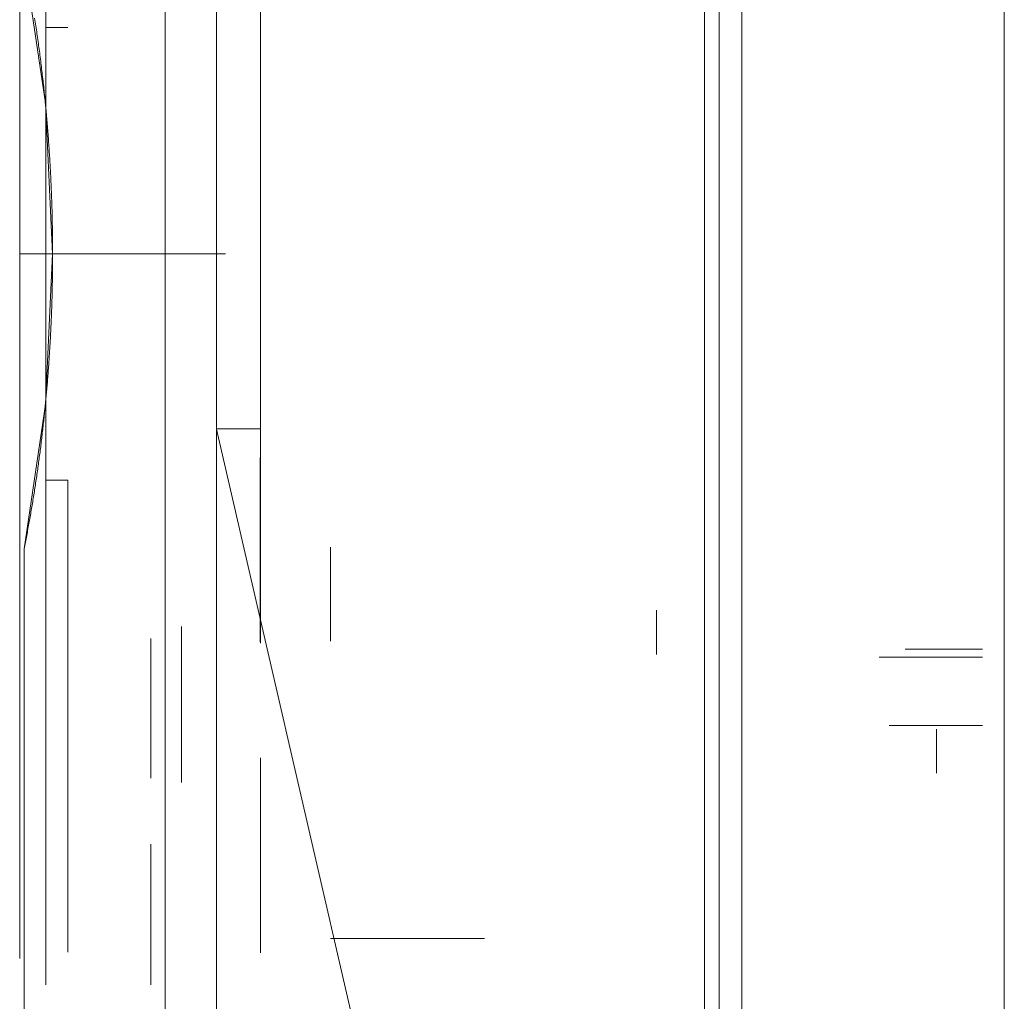
# Model space of a CAD drawing. Units: inches. Extents: x 76 to 377, y 26 to 247.
# Drawn here: x 76 to 77, y 134 to 134 of the extents above; entities that cross this region are included whole.
import ezdxf

# ---------------------------------------------------------------- set-up
doc = ezdxf.new("R2010")
doc.units = ezdxf.units.IN
doc.header["$MEASUREMENT"] = 0
doc.layers.add('1', color=7, linetype='CONTINUOUS')

msp = doc.modelspace()

# ---------------------------------------------------------------- linework, layer by layer
at = {"layer": '1', "color": 18, "linetype": 'Continuous', "lineweight": 18}
for p, q in [((76.82294, 98.05772), (76.82294, 174.52257)), ((76.69466, 133.01997), (76.69466, 136.22119)), ((76.69466, 136.22119), (76.69466, 133.01997)), ((76.68813, 136.21567), (76.68813, 133.01997)), ((76.68813, 133.01997), (76.68813, 136.21567)), ((76.46861, 133.97125), (76.46861, 135.97911)), ((76.46861, 133.97124), (76.46861, 135.97911)), ((76.46861, 135.97911), (76.46861, 133.97124)), ((76.4883, 135.97911), (76.4883, 133.97125)), ((76.4883, 133.97125), (76.4883, 135.97911)), ((76.44552, 133.25478), (76.44552, 135.58578)), ((76.44552, 135.58578), (76.44552, 133.25478)), ((76.70483, 133.97125), (76.70483, 134.20088)), ((76.70483, 134.20088), (76.70483, 133.97125)), ((76.382, 134.18257), (76.39163, 134.11771)), ((76.38003, 134.14198), (76.38003, 134.17126)), ((76.39184, 134.17126), (76.39184, 134.142)), ((76.39184, 134.14542), (76.39184, 134.16074)), ((76.39184, 134.16074), (76.39184, 134.14542)), ((76.38003, 134.15675), (76.38003, 134.14198)), ((76.38689, 134.15511), (76.38676, 134.15596)), ((76.38702, 134.15424), (76.38689, 134.15511)), ((76.38716, 134.15337), (76.38702, 134.15424)), ((76.38729, 134.1525), (76.38716, 134.15337)), ((76.39184, 134.14198), (76.39184, 134.15675)), ((76.38003, 134.13013), (76.38003, 134.14943)), ((76.38742, 134.15161), (76.38729, 134.1525)), ((76.38755, 134.15074), (76.38742, 134.15161)), ((76.38769, 134.14987), (76.38755, 134.15074)), ((76.38781, 134.149), (76.38769, 134.14987)), ((76.38794, 134.14813), (76.38781, 134.149)), ((76.39184, 134.127), (76.39184, 134.15176)), ((76.39184, 134.15176), (76.39184, 134.12701)), ((76.39184, 134.15176), (76.39185, 134.15176)), ((76.39204, 134.15176), (76.39184, 134.15176)), ((76.39185, 134.15176), (76.39185, 134.15176)), ((76.39185, 134.15176), (76.39186, 134.15176)), ((76.39186, 134.15176), (76.39188, 134.15176)), ((76.39188, 134.15176), (76.39189, 134.15176)), ((76.39189, 134.15176), (76.39191, 134.15178)), ((76.39191, 134.15178), (76.39192, 134.15178)), ((76.39192, 134.15178), (76.39194, 134.15178)), ((76.39194, 134.15178), (76.39196, 134.15178)), ((76.39196, 134.15178), (76.39199, 134.15178)), ((76.39199, 134.15178), (76.39201, 134.15178)), ((76.39201, 134.15178), (76.39204, 134.15178)), ((76.39204, 134.15178), (76.39207, 134.15178)), ((76.39262, 134.15176), (76.39204, 134.15176)), ((76.39207, 134.15178), (76.3921, 134.15178)), ((76.3921, 134.15178), (76.39213, 134.15178)), ((76.39213, 134.15178), (76.39217, 134.15178)), ((76.39217, 134.15178), (76.3922, 134.15178)), ((76.3922, 134.15178), (76.39223, 134.15178)), ((76.39223, 134.15178), (76.39227, 134.15178)), ((76.39227, 134.15178), (76.3923, 134.15178)), ((76.3923, 134.15178), (76.39235, 134.15178)), ((76.39235, 134.15178), (76.39239, 134.15178)), ((76.39239, 134.15178), (76.39243, 134.15178)), ((76.39243, 134.15178), (76.39248, 134.15178)), ((76.39248, 134.15178), (76.39252, 134.15178)), ((76.39252, 134.15178), (76.39257, 134.15178)), ((76.39257, 134.15178), (76.39262, 134.15178)), ((76.39262, 134.15178), (76.39265, 134.15178)), ((76.39355, 134.15176), (76.39262, 134.15176)), ((76.39265, 134.15178), (76.39271, 134.15178)), ((76.39271, 134.15178), (76.39275, 134.15178)), ((76.39275, 134.15178), (76.39281, 134.15178)), ((76.39281, 134.15178), (76.39286, 134.15178)), ((76.39286, 134.15178), (76.39291, 134.15178)), ((76.39291, 134.15178), (76.39297, 134.15178)), ((76.39297, 134.15178), (76.39302, 134.15178)), ((76.39302, 134.15178), (76.39307, 134.15178)), ((76.39307, 134.15178), (76.39314, 134.15178)), ((76.39314, 134.15178), (76.39319, 134.15178)), ((76.39319, 134.15178), (76.39324, 134.15178)), ((76.39324, 134.15178), (76.3933, 134.15178)), ((76.3933, 134.15178), (76.39336, 134.15178)), ((76.39336, 134.15178), (76.39342, 134.15178)), ((76.39342, 134.15178), (76.39348, 134.15178)), ((76.39348, 134.15178), (76.39354, 134.15178)), ((76.39354, 134.15178), (76.39359, 134.15178)), ((76.39478, 134.15176), (76.39355, 134.15176)), ((76.39359, 134.15178), (76.39365, 134.15178)), ((76.39365, 134.15178), (76.39372, 134.15178)), ((76.39372, 134.15178), (76.39378, 134.15178)), ((76.39378, 134.15178), (76.39384, 134.15178)), ((76.39384, 134.15178), (76.3939, 134.15178)), ((76.3939, 134.15178), (76.39396, 134.15178)), ((76.39396, 134.15178), (76.39403, 134.15178)), ((76.39403, 134.15178), (76.39409, 134.15178)), ((76.39409, 134.15178), (76.39415, 134.15176)), ((76.39415, 134.15176), (76.39421, 134.15176)), ((76.39421, 134.15176), (76.39427, 134.15176)), ((76.39427, 134.15176), (76.39434, 134.15176)), ((76.39434, 134.15176), (76.3944, 134.15176)), ((76.3944, 134.15176), (76.39446, 134.15176)), ((76.39446, 134.15176), (76.39452, 134.15176)), ((76.39452, 134.15176), (76.39459, 134.15176)), ((76.39459, 134.15176), (76.39465, 134.15176)), ((76.39465, 134.15176), (76.39471, 134.15176)), ((76.39471, 134.15176), (76.39478, 134.15176)), ((76.39478, 134.15176), (76.395, 134.15176)), ((76.39793, 134.15176), (76.39478, 134.15176)), ((76.395, 134.15176), (76.39523, 134.15176)), ((76.39523, 134.15176), (76.39545, 134.15176)), ((76.39545, 134.15176), (76.3957, 134.15176)), ((76.3957, 134.15176), (76.39594, 134.15176)), ((76.39594, 134.15176), (76.39619, 134.15176)), ((76.39619, 134.15176), (76.39644, 134.15176)), ((76.39644, 134.15176), (76.3967, 134.15176)), ((76.3967, 134.15176), (76.39696, 134.15176)), ((76.39696, 134.15176), (76.39722, 134.15176)), ((76.39722, 134.15176), (76.39748, 134.15178)), ((76.39748, 134.15178), (76.39776, 134.15178)), ((76.39776, 134.15178), (76.39803, 134.15178)), ((76.40168, 134.15176), (76.39793, 134.15176)), ((76.39803, 134.15178), (76.3983, 134.15178)), ((76.3983, 134.15178), (76.39857, 134.15178)), ((76.39857, 134.15178), (76.39886, 134.15178)), ((76.39886, 134.15178), (76.39914, 134.15176)), ((76.39914, 134.15176), (76.39941, 134.15176)), ((76.39941, 134.15176), (76.3997, 134.15176)), ((76.3997, 134.15176), (76.39998, 134.15176)), ((76.39998, 134.15176), (76.40026, 134.15176)), ((76.40026, 134.15176), (76.40055, 134.15176)), ((76.40055, 134.15176), (76.40083, 134.15176)), ((76.40083, 134.15176), (76.40112, 134.15176)), ((76.40112, 134.15176), (76.4014, 134.15176)), ((76.4014, 134.15176), (76.40168, 134.15176)), ((76.38806, 134.14726), (76.38794, 134.14813)), ((76.38818, 134.14638), (76.38806, 134.14726)), ((76.38831, 134.14549), (76.38818, 134.14638)), ((76.38843, 134.14462), (76.38831, 134.14549)), ((76.38855, 134.14374), (76.38843, 134.14462)), ((76.39184, 134.12987), (76.39184, 134.14542)), ((76.39184, 134.14542), (76.39184, 134.12987)), ((76.38003, 134.14198), (76.38003, 134.127)), ((76.38003, 134.11182), (76.38003, 134.14198)), ((76.38866, 134.14287), (76.38855, 134.14374)), ((76.38879, 134.142), (76.38866, 134.14287)), ((76.3889, 134.14111), (76.38879, 134.142)), ((76.38902, 134.14024), (76.3889, 134.14111)), ((76.38914, 134.13936), (76.38902, 134.14024)), ((76.39184, 134.142), (76.39184, 134.11182)), ((76.39184, 134.127), (76.39184, 134.14198)), ((76.38924, 134.13847), (76.38914, 134.13936)), ((76.38936, 134.13759), (76.38924, 134.13847)), ((76.38947, 134.1367), (76.38936, 134.13759)), ((76.38959, 134.13582), (76.38947, 134.1367)), ((76.38969, 134.13495), (76.38959, 134.13582)), ((76.3898, 134.13406), (76.38969, 134.13495)), ((76.38991, 134.13318), (76.3898, 134.13406)), ((76.39001, 134.13229), (76.38991, 134.13318)), ((76.39012, 134.13141), (76.39001, 134.13229)), ((76.39021, 134.13054), (76.39012, 134.13141)), ((76.38003, 134.11758), (76.38003, 134.13013)), ((76.38003, 134.127), (76.38003, 134.11182)), ((76.39032, 134.12965), (76.39021, 134.13054)), ((76.39043, 134.12877), (76.39032, 134.12965)), ((76.39053, 134.12788), (76.39043, 134.12877)), ((76.39062, 134.127), (76.39053, 134.12788)), ((76.39072, 134.1261), (76.39062, 134.127)), ((76.39184, 134.11412), (76.39184, 134.12987)), ((76.39184, 134.12987), (76.39184, 134.11412)), ((76.39184, 134.12701), (76.39184, 134.10165)), ((76.39184, 134.11182), (76.39184, 134.127)), ((76.39184, 134.10165), (76.39184, 134.127)), ((76.39082, 134.12521), (76.39072, 134.1261)), ((76.39091, 134.12433), (76.39082, 134.12521)), ((76.39101, 134.12344), (76.39091, 134.12433)), ((76.3911, 134.12256), (76.39101, 134.12344)), ((76.39119, 134.12167), (76.3911, 134.12256)), ((76.38003, 134.10458), (76.38003, 134.11758)), ((76.39128, 134.12077), (76.39119, 134.12167)), ((76.39137, 134.11989), (76.39128, 134.12077)), ((76.39146, 134.119), (76.39137, 134.11989)), ((76.39155, 134.1181), (76.39146, 134.119)), ((76.39164, 134.11722), (76.39155, 134.1181)), ((76.39163, 134.11771), (76.39484, 134.04999)), ((76.39172, 134.11633), (76.39164, 134.11722)), ((76.39181, 134.11543), (76.39172, 134.11633)), ((76.39188, 134.11455), (76.39181, 134.11543)), ((76.39184, 134.09822), (76.39184, 134.11412)), ((76.39184, 134.11412), (76.39184, 134.09822)), ((76.39184, 134.10976), (76.39184, 134.11357)), ((76.39197, 134.11365), (76.39188, 134.11455)), ((76.39204, 134.11276), (76.39197, 134.11365)), ((76.38003, 134.11182), (76.38003, 134.09648)), ((76.38003, 134.08105), (76.38003, 134.11182)), ((76.39184, 134.09648), (76.39184, 134.11182)), ((76.39184, 134.11182), (76.39184, 134.08107)), ((76.39184, 134.09515), (76.39184, 134.10976)), ((76.39213, 134.11186), (76.39204, 134.11276)), ((76.3922, 134.11098), (76.39213, 134.11186)), ((76.39228, 134.11008), (76.3922, 134.11098)), ((76.39236, 134.10919), (76.39228, 134.11008)), ((76.39243, 134.10829), (76.39236, 134.10919)), ((76.38003, 134.09125), (76.38003, 134.10458)), ((76.39251, 134.10741), (76.39243, 134.10829)), ((76.39258, 134.10651), (76.39251, 134.10741)), ((76.39265, 134.10562), (76.39258, 134.10651)), ((76.39272, 134.10472), (76.39265, 134.10562)), ((76.39279, 134.10384), (76.39272, 134.10472)), ((76.39184, 134.04999), (76.39184, 134.10167)), ((76.39184, 134.10167), (76.39184, 134.07788)), ((76.39184, 134.07593), (76.39184, 134.10165)), ((76.39184, 134.10165), (76.39184, 134.07593)), ((76.39286, 134.10294), (76.39279, 134.10384)), ((76.39292, 134.10204), (76.39286, 134.10294)), ((76.39299, 134.10115), (76.39292, 134.10204)), ((76.39306, 134.10025), (76.39299, 134.10115)), ((76.39312, 134.09935), (76.39306, 134.10025)), ((76.38003, 134.09648), (76.38003, 134.08105)), ((76.39184, 134.0822), (76.39184, 134.09822)), ((76.39184, 134.09822), (76.39184, 134.0822)), ((76.39184, 134.08105), (76.39184, 134.09648)), ((76.39318, 134.09845), (76.39312, 134.09935)), ((76.39324, 134.09755), (76.39318, 134.09845)), ((76.3933, 134.09666), (76.39324, 134.09755)), ((76.39336, 134.09576), (76.3933, 134.09666)), ((76.39342, 134.09488), (76.39336, 134.09576)), ((76.38003, 134.07765), (76.38003, 134.09125)), ((76.39184, 134.08026), (76.39184, 134.09515)), ((76.39347, 134.09398), (76.39342, 134.09488)), ((76.39353, 134.09308), (76.39347, 134.09398)), ((76.39359, 134.09218), (76.39353, 134.09308)), ((76.39363, 134.09128), (76.39359, 134.09218)), ((76.39368, 134.09039), (76.39363, 134.09128)), ((76.39374, 134.08949), (76.39368, 134.09039)), ((76.39379, 134.08859), (76.39374, 134.08949)), ((76.39384, 134.08769), (76.39379, 134.08859)), ((76.39389, 134.08681), (76.39384, 134.08769)), ((76.39394, 134.08591), (76.39389, 134.08681)), ((76.39184, 134.06612), (76.39184, 134.0822)), ((76.39184, 134.0822), (76.39184, 134.06612)), ((76.39398, 134.08501), (76.39394, 134.08591)), ((76.39402, 134.08411), (76.39398, 134.08501)), ((76.39407, 134.08321), (76.39402, 134.08411)), ((76.3941, 134.08231), (76.39407, 134.08321)), ((76.39415, 134.08141), (76.3941, 134.08231)), ((76.38003, 134.08105), (76.38003, 134.06554)), ((76.38003, 134.04999), (76.38003, 134.08105)), ((76.38003, 134.06386), (76.38003, 134.07765)), ((76.39184, 134.08107), (76.39184, 134.04999)), ((76.39184, 134.06554), (76.39184, 134.08105)), ((76.39184, 134.06517), (76.39184, 134.08026)), ((76.39184, 134.07788), (76.39184, 134.06398)), ((76.39419, 134.08051), (76.39415, 134.08141)), ((76.39423, 134.07961), (76.39419, 134.08051)), ((76.39426, 134.07872), (76.39423, 134.07961)), ((76.3943, 134.07782), (76.39426, 134.07872)), ((76.39433, 134.07692), (76.3943, 134.07782)), ((76.39184, 134.04999), (76.39184, 134.07593)), ((76.39184, 134.07593), (76.39184, 134.04999)), ((76.39436, 134.07602), (76.39433, 134.07692)), ((76.39439, 134.07512), (76.39436, 134.07602)), ((76.39443, 134.07422), (76.39439, 134.07512)), ((76.39446, 134.07332), (76.39443, 134.07422)), ((76.39449, 134.07242), (76.39446, 134.07332)), ((76.39452, 134.07153), (76.39449, 134.07242)), ((76.39455, 134.07063), (76.39452, 134.07153)), ((76.39457, 134.06973), (76.39455, 134.07063)), ((76.39459, 134.06883), (76.39457, 134.06973)), ((76.39462, 134.06793), (76.39459, 134.06883)), ((76.38003, 134.06554), (76.38003, 134.04999)), ((76.39184, 134.04999), (76.39184, 134.06612)), ((76.39184, 134.06612), (76.39184, 134.04999)), ((76.39184, 134.04999), (76.39184, 134.06554)), ((76.39184, 134.04999), (76.39184, 134.06517)), ((76.39464, 134.06703), (76.39462, 134.06793)), ((76.39466, 134.06613), (76.39464, 134.06703)), ((76.39468, 134.06523), (76.39466, 134.06613)), ((76.3947, 134.06435), (76.39468, 134.06523)), ((76.39471, 134.06345), (76.3947, 134.06435)), ((76.38003, 134.04999), (76.38003, 134.06386)), ((76.39184, 134.06398), (76.39184, 134.04999)), ((76.39474, 134.06255), (76.39471, 134.06345)), ((76.39474, 134.06165), (76.39474, 134.06255)), ((76.39476, 134.06075), (76.39474, 134.06165)), ((76.39478, 134.05986), (76.39476, 134.06075)), ((76.39479, 134.05896), (76.39478, 134.05986)), ((76.3948, 134.05806), (76.39479, 134.05896)), ((76.39481, 134.05716), (76.3948, 134.05806)), ((76.39482, 134.05626), (76.39481, 134.05716)), ((76.39483, 134.05537), (76.39482, 134.05626)), ((76.39483, 134.05447), (76.39483, 134.05537)), ((76.39484, 134.05357), (76.39483, 134.05447)), ((76.39484, 134.05267), (76.39484, 134.05357)), ((76.39484, 134.05177), (76.39484, 134.05267)), ((76.39484, 134.05089), (76.39484, 134.05177)), ((76.38003, 134.05016), (76.38003, 134.04999)), ((76.38003, 134.04999), (76.38026, 134.04999)), ((76.38003, 134.03612), (76.38003, 134.04999)), ((76.38003, 134.01891), (76.38003, 134.04999)), ((76.38003, 134.04999), (76.38003, 134.02234)), ((76.38026, 134.04999), (76.38003, 134.04999)), ((76.38003, 134.04999), (76.38003, 134.03442)), ((76.38026, 134.04999), (76.38093, 134.04999)), ((76.38093, 134.04999), (76.38026, 134.04999)), ((76.38093, 134.04999), (76.38202, 134.04999)), ((76.38202, 134.04999), (76.38093, 134.04999)), ((76.38202, 134.04999), (76.38348, 134.04999)), ((76.38348, 134.04999), (76.38202, 134.04999)), ((76.38348, 134.04999), (76.38528, 134.04999)), ((76.38528, 134.04999), (76.38348, 134.04999)), ((76.38528, 134.04999), (76.38732, 134.04999)), ((76.38732, 134.04999), (76.38528, 134.04999)), ((76.38732, 134.04999), (76.38953, 134.04999)), ((76.38953, 134.04999), (76.38732, 134.04999)), ((76.38953, 134.04999), (76.39184, 134.04999)), ((76.39184, 134.04999), (76.38953, 134.04999)), ((76.39484, 134.04999), (76.39163, 133.98227)), ((76.41546, 134.04999), (76.39184, 134.04999)), ((76.41546, 134.04999), (76.39184, 134.04999)), ((76.39184, 134.04999), (76.39184, 134.03386)), ((76.39184, 134.04999), (76.41546, 134.04999)), ((76.39184, 134.02403), (76.39184, 134.04999)), ((76.39184, 134.04999), (76.39184, 134.02405)), ((76.39184, 134.03386), (76.39184, 134.04999)), ((76.39184, 134.04999), (76.39184, 134.01892)), ((76.39184, 134.04996), (76.39184, 134.04999)), ((76.39184, 134.04999), (76.39184, 134.036)), ((76.39184, 134.04999), (76.41546, 134.04999)), ((76.39184, 134.03442), (76.39184, 134.04999)), ((76.39483, 134.04604), (76.39484, 134.04683)), ((76.39484, 134.04999), (76.39484, 134.05089)), ((76.43369, 134.04999), (76.39484, 134.04999)), ((76.39484, 134.04999), (76.43225, 134.04999)), ((76.39484, 134.04919), (76.39484, 134.04999)), ((76.39484, 134.0484), (76.39484, 134.04919)), ((76.39484, 134.04762), (76.39484, 134.0484)), ((76.39484, 134.04683), (76.39484, 134.04762)), ((76.43909, 134.04999), (76.41546, 134.04999)), ((76.43909, 134.04999), (76.41546, 134.04999)), ((76.41546, 134.04999), (76.43909, 134.04999)), ((76.41546, 134.04999), (76.43909, 134.04999)), ((76.47255, 134.04999), (76.43369, 134.04999)), ((76.39479, 134.04128), (76.3948, 134.04207)), ((76.3948, 134.04207), (76.39481, 134.04286)), ((76.39481, 134.04286), (76.39482, 134.04366)), ((76.39482, 134.04366), (76.39483, 134.04445)), ((76.39483, 134.04524), (76.39483, 134.04604)), ((76.39483, 134.04445), (76.39483, 134.04524)), ((76.39474, 134.03812), (76.39476, 134.03891)), ((76.39474, 134.03732), (76.39474, 134.03812)), ((76.39476, 134.03891), (76.39478, 134.0397)), ((76.39478, 134.04048), (76.39479, 134.04128)), ((76.39478, 134.0397), (76.39478, 134.04048)), ((76.38003, 134.02234), (76.38003, 134.03612)), ((76.38003, 134.03442), (76.38003, 134.01892)), ((76.39184, 134.036), (76.39184, 134.02209)), ((76.39184, 134.01892), (76.39184, 134.03442)), ((76.39184, 134.03386), (76.39184, 134.01776)), ((76.39184, 134.01776), (76.39184, 134.03386)), ((76.39463, 134.03256), (76.39465, 134.03336)), ((76.39465, 134.03336), (76.39467, 134.03416)), ((76.39467, 134.03416), (76.39468, 134.03494)), ((76.39468, 134.03494), (76.3947, 134.03574)), ((76.3947, 134.03574), (76.39471, 134.03653)), ((76.39471, 134.03653), (76.39474, 134.03732)), ((76.39452, 134.02859), (76.39455, 134.02939)), ((76.39455, 134.02939), (76.39457, 134.03018)), ((76.39457, 134.03018), (76.39459, 134.03098)), ((76.39459, 134.03098), (76.39461, 134.03177)), ((76.39461, 134.03177), (76.39463, 134.03256)), ((76.39436, 134.02385), (76.39439, 134.02464)), ((76.39439, 134.02464), (76.39442, 134.02544)), ((76.39442, 134.02544), (76.39445, 134.02623)), ((76.39445, 134.02623), (76.39448, 134.02702)), ((76.39448, 134.02702), (76.3945, 134.02782)), ((76.3945, 134.02782), (76.39452, 134.02859)), ((76.38003, 134.00873), (76.38003, 134.02234)), ((76.38003, 134.02234), (76.38003, 133.99538)), ((76.39184, 134.02405), (76.39184, 133.99831)), ((76.39184, 133.99831), (76.39184, 134.02403)), ((76.39184, 134.02209), (76.39184, 134.00838)), ((76.3942, 134.01988), (76.39424, 134.02068)), ((76.39424, 134.02068), (76.39427, 134.02147)), ((76.39427, 134.02147), (76.3943, 134.02226)), ((76.3943, 134.02226), (76.39433, 134.02306)), ((76.39433, 134.02306), (76.39436, 134.02385)), ((76.38003, 134.01892), (76.38003, 134.00348)), ((76.38003, 133.98816), (76.38003, 134.01891)), ((76.39184, 134.01892), (76.39184, 133.98816)), ((76.39184, 134.00348), (76.39184, 134.01892)), ((76.39184, 134.01776), (76.39184, 134.00175)), ((76.39184, 134.00175), (76.39184, 134.01776)), ((76.39399, 134.01514), (76.39403, 134.01591)), ((76.39403, 134.01591), (76.39407, 134.01671)), ((76.39407, 134.01671), (76.3941, 134.0175)), ((76.3941, 134.0175), (76.39413, 134.0183)), ((76.39413, 134.0183), (76.39417, 134.01909)), ((76.39417, 134.01909), (76.3942, 134.01988)), ((76.39373, 134.01038), (76.39378, 134.01117)), ((76.39378, 134.01117), (76.39382, 134.01196)), ((76.39382, 134.01196), (76.39386, 134.01276)), ((76.39386, 134.01276), (76.39391, 134.01355)), ((76.39391, 134.01355), (76.39394, 134.01434)), ((76.39394, 134.01434), (76.39399, 134.01514)), ((76.38003, 133.99538), (76.38003, 134.00873)), ((76.39184, 134.00838), (76.39184, 133.99492)), ((76.3935, 134.00642), (76.39355, 134.00722)), ((76.39355, 134.00722), (76.39359, 134.008)), ((76.39359, 134.008), (76.39364, 134.00879)), ((76.39364, 134.00879), (76.39368, 134.00958)), ((76.39368, 134.00958), (76.39373, 134.01038)), ((76.38003, 134.00348), (76.38003, 133.98816)), ((76.39184, 133.98816), (76.39184, 134.00348)), ((76.39319, 134.00166), (76.39324, 134.00246)), ((76.39324, 134.00246), (76.3933, 134.00327)), ((76.3933, 134.00327), (76.39335, 134.00404)), ((76.39335, 134.00404), (76.3934, 134.00484)), ((76.3934, 134.00484), (76.39346, 134.00563)), ((76.39346, 134.00563), (76.3935, 134.00642)), ((76.39184, 134.00175), (76.39184, 133.98586)), ((76.39184, 133.98586), (76.39184, 134.00175)), ((76.39184, 133.97298), (76.39184, 133.99831)), ((76.39184, 133.99831), (76.39184, 133.97298)), ((76.39291, 133.99773), (76.39297, 133.99852)), ((76.39297, 133.99852), (76.39302, 133.9993)), ((76.39302, 133.9993), (76.39308, 134.00009)), ((76.39308, 134.00009), (76.39314, 134.00089)), ((76.39314, 134.00089), (76.39319, 134.00166)), ((76.38003, 133.9799), (76.38003, 133.99538)), ((76.38003, 133.99538), (76.38003, 133.94698)), ((76.39184, 133.99492), (76.39184, 133.98615)), ((76.39254, 133.99298), (76.39261, 133.99377)), ((76.39261, 133.99377), (76.39266, 133.99457)), ((76.39266, 133.99457), (76.39273, 133.99536)), ((76.39273, 133.99536), (76.39279, 133.99615)), ((76.39279, 133.99615), (76.39285, 133.99693)), ((76.39285, 133.99693), (76.39291, 133.99773)), ((76.39214, 133.98827), (76.39221, 133.98906)), ((76.39221, 133.98906), (76.39228, 133.98984)), ((76.39228, 133.98984), (76.39235, 133.99063)), ((76.39235, 133.99063), (76.39241, 133.99141)), ((76.39241, 133.99141), (76.39248, 133.9922)), ((76.39248, 133.9922), (76.39254, 133.99298)), ((76.38003, 133.95798), (76.38003, 133.98816)), ((76.38003, 133.98816), (76.38003, 133.97299)), ((76.39178, 133.98433), (76.39186, 133.98511)), ((76.39184, 133.98816), (76.39184, 133.95799)), ((76.39184, 133.97299), (76.39184, 133.98816)), ((76.39184, 133.98586), (76.39184, 133.97011)), ((76.39184, 133.97011), (76.39184, 133.98586)), ((76.39186, 133.98511), (76.39193, 133.9859)), ((76.39193, 133.9859), (76.392, 133.98668)), ((76.392, 133.98668), (76.39207, 133.98747)), ((76.39207, 133.98747), (76.39214, 133.98827)), ((76.39163, 133.98227), (76.382, 133.91742)), ((76.39133, 133.97961), (76.3914, 133.98039)), ((76.3914, 133.98039), (76.39148, 133.98119)), ((76.39148, 133.98119), (76.39156, 133.98196)), ((76.39156, 133.98196), (76.39164, 133.98276)), ((76.39164, 133.98276), (76.39171, 133.98355)), ((76.39171, 133.98355), (76.39178, 133.98433)), ((76.39084, 133.97491), (76.39091, 133.97569)), ((76.39091, 133.97569), (76.391, 133.97647)), ((76.391, 133.97647), (76.39108, 133.97726)), ((76.39108, 133.97726), (76.39116, 133.97804)), ((76.39116, 133.97804), (76.39124, 133.97884)), ((76.39124, 133.97884), (76.39133, 133.97961)), ((76.38003, 133.97299), (76.38003, 133.95799)), ((76.3904, 133.97101), (76.39049, 133.97179)), ((76.39049, 133.97179), (76.39057, 133.97256)), ((76.39057, 133.97256), (76.39066, 133.97334)), ((76.39066, 133.97334), (76.39075, 133.97414)), ((76.39075, 133.97414), (76.39084, 133.97491)), ((76.39184, 133.95799), (76.39184, 133.97299)), ((76.39184, 133.94821), (76.39184, 133.97298)), ((76.39184, 133.97298), (76.39184, 133.94821)), ((76.46861, 133.97165), (76.46861, 133.93883)), ((76.46861, 133.97125), (76.46861, 133.87675)), ((76.46861, 133.97125), (76.4687, 133.97125)), ((76.46861, 133.94832), (76.46861, 133.97125)), ((76.4687, 133.97125), (76.46861, 133.97125)), ((76.57837, 133.49562), (76.46861, 133.97124)), ((76.46861, 133.97124), (76.46861, 133.93706)), ((76.46861, 133.90302), (76.46861, 133.97124)), ((76.46861, 133.87675), (76.46861, 133.97124)), ((76.46861, 133.97124), (76.57837, 133.49562)), ((76.4687, 133.97125), (76.46899, 133.97125)), ((76.46899, 133.97125), (76.4687, 133.97125)), ((76.46899, 133.97125), (76.46945, 133.97125)), ((76.46945, 133.97125), (76.46899, 133.97125)), ((76.46945, 133.97125), (76.47011, 133.97125)), ((76.47011, 133.97125), (76.46945, 133.97125)), ((76.47011, 133.97125), (76.47093, 133.97125)), ((76.47093, 133.97125), (76.47011, 133.97125)), ((76.47093, 133.97125), (76.47193, 133.97125)), ((76.47193, 133.97125), (76.47093, 133.97125)), ((76.47193, 133.97125), (76.47308, 133.97125)), ((76.47308, 133.97125), (76.47193, 133.97125)), ((76.47308, 133.97125), (76.47438, 133.97125)), ((76.47438, 133.97125), (76.47308, 133.97125)), ((76.47438, 133.97125), (76.47581, 133.97125)), ((76.47581, 133.97125), (76.47438, 133.97125)), ((76.47581, 133.97125), (76.47736, 133.97125)), ((76.47736, 133.97125), (76.47581, 133.97125)), ((76.47736, 133.97125), (76.47901, 133.97125)), ((76.47901, 133.97125), (76.47736, 133.97125)), ((76.47901, 133.97125), (76.48077, 133.97125)), ((76.48077, 133.97125), (76.47901, 133.97125)), ((76.48077, 133.97125), (76.48258, 133.97125)), ((76.48258, 133.97125), (76.48077, 133.97125)), ((76.48258, 133.97125), (76.48445, 133.97125)), ((76.48445, 133.97125), (76.48258, 133.97125)), ((76.48445, 133.97125), (76.48637, 133.97125)), ((76.48637, 133.97125), (76.48445, 133.97125)), ((76.48637, 133.97125), (76.4883, 133.97125)), ((76.4883, 133.97125), (76.48637, 133.97125)), ((76.48827, 133.94556), (76.4883, 133.97165)), ((76.4883, 133.97165), (76.4883, 133.97072)), ((76.4883, 133.97125), (76.4883, 133.94902)), ((76.4883, 133.94902), (76.4883, 133.97125)), ((76.70483, 133.97125), (76.70483, 133.94902)), ((76.70483, 133.94902), (76.70483, 133.97125)), ((76.38985, 133.96632), (76.38995, 133.9671)), ((76.38995, 133.9671), (76.39004, 133.96788)), ((76.39004, 133.96788), (76.39013, 133.96866)), ((76.39013, 133.96866), (76.39021, 133.96944)), ((76.39021, 133.96944), (76.3903, 133.97023)), ((76.3903, 133.97023), (76.3904, 133.97101)), ((76.39184, 133.97011), (76.39184, 133.95456)), ((76.39184, 133.95456), (76.39184, 133.97011)), ((76.4883, 133.97072), (76.48829, 133.96979)), ((76.48829, 133.96979), (76.48829, 133.96889)), ((76.48829, 133.96889), (76.48829, 133.96796)), ((76.48829, 133.96796), (76.48829, 133.96704)), ((76.48829, 133.96704), (76.48829, 133.96613)), ((76.38927, 133.96165), (76.38937, 133.96243)), ((76.38937, 133.96243), (76.38947, 133.96321)), ((76.38947, 133.96321), (76.38956, 133.96399)), ((76.38956, 133.96399), (76.38966, 133.96477)), ((76.38966, 133.96477), (76.38976, 133.96555)), ((76.38976, 133.96555), (76.38985, 133.96632)), ((76.48829, 133.96429), (76.48828, 133.96339)), ((76.48828, 133.96339), (76.48828, 133.96248)), ((76.48828, 133.96248), (76.48828, 133.96158)), ((76.48829, 133.96613), (76.48829, 133.96521)), ((76.48829, 133.96521), (76.48829, 133.96429)), ((76.38003, 133.95799), (76.38003, 133.94322)), ((76.38003, 133.9287), (76.38003, 133.95798)), ((76.38876, 133.95778), (76.38886, 133.95854)), ((76.38886, 133.95854), (76.38897, 133.95932)), ((76.38897, 133.95932), (76.38906, 133.96011)), ((76.38906, 133.96011), (76.38917, 133.96088)), ((76.38917, 133.96088), (76.38927, 133.96165)), ((76.39184, 133.95799), (76.39184, 133.9287)), ((76.39184, 133.94322), (76.39184, 133.95799)), ((76.48828, 133.95796), (76.48827, 133.95705)), ((76.48828, 133.96158), (76.48828, 133.96066)), ((76.48828, 133.96066), (76.48828, 133.95976)), ((76.48828, 133.95976), (76.48828, 133.95886)), ((76.48828, 133.95886), (76.48828, 133.95796)), ((76.38812, 133.95312), (76.38822, 133.9539)), ((76.38822, 133.9539), (76.38834, 133.95468)), ((76.38834, 133.95468), (76.38844, 133.95546)), ((76.38844, 133.95546), (76.38855, 133.95622)), ((76.38855, 133.95622), (76.38866, 133.957)), ((76.38866, 133.957), (76.38876, 133.95778)), ((76.39184, 133.95456), (76.39184, 133.93924)), ((76.39184, 133.93924), (76.39184, 133.95456)), ((76.48827, 133.95705), (76.48827, 133.95615)), ((76.48827, 133.95615), (76.48827, 133.95525)), ((76.48827, 133.95525), (76.48827, 133.95435)), ((76.48827, 133.95435), (76.48827, 133.95346)), ((76.38744, 133.9485), (76.38756, 133.94928)), ((76.38756, 133.94928), (76.38767, 133.95004)), ((76.38767, 133.95004), (76.38779, 133.95082)), ((76.38779, 133.95082), (76.3879, 133.9516)), ((76.3879, 133.9516), (76.38801, 133.95236)), ((76.38801, 133.95236), (76.38812, 133.95312)), ((76.48827, 133.95346), (76.48827, 133.95258)), ((76.48827, 133.95258), (76.48827, 133.95168)), ((76.48827, 133.95168), (76.48827, 133.95079)), ((76.48827, 133.95079), (76.48827, 133.94989)), ((76.48827, 133.94989), (76.48827, 133.94901)), ((76.38674, 133.94389), (76.38686, 133.94467)), ((76.38686, 133.94467), (76.38698, 133.94543)), ((76.38698, 133.94543), (76.3871, 133.9462)), ((76.3871, 133.9462), (76.38721, 133.94698)), ((76.38721, 133.94698), (76.38733, 133.94774)), ((76.38733, 133.94774), (76.38744, 133.9485)), ((76.39184, 133.94821), (76.3926, 133.94821)), ((76.39185, 133.94821), (76.39184, 133.94821)), ((76.39184, 133.94821), (76.39184, 133.92897)), ((76.39184, 133.91026), (76.39184, 133.94821)), ((76.39186, 133.94821), (76.39185, 133.94821)), ((76.39188, 133.94821), (76.39186, 133.94821)), ((76.39192, 133.94821), (76.39188, 133.94821)), ((76.39197, 133.94821), (76.39192, 133.94821)), ((76.39202, 133.94821), (76.39197, 133.94821)), ((76.39208, 133.94821), (76.39202, 133.94821)), ((76.39215, 133.94821), (76.39208, 133.94821)), ((76.39223, 133.94821), (76.39215, 133.94821)), ((76.39231, 133.9482), (76.39223, 133.94821)), ((76.3924, 133.9482), (76.39231, 133.9482)), ((76.3925, 133.9482), (76.3924, 133.9482)), ((76.3926, 133.9482), (76.3925, 133.9482)), ((76.3926, 133.94821), (76.39481, 133.94821)), ((76.39271, 133.9482), (76.3926, 133.9482)), ((76.39282, 133.9482), (76.39271, 133.9482)), ((76.39294, 133.9482), (76.39282, 133.9482)), ((76.39306, 133.9482), (76.39294, 133.9482)), ((76.39318, 133.9482), (76.39306, 133.9482)), ((76.3933, 133.9482), (76.39318, 133.9482)), ((76.39343, 133.94821), (76.3933, 133.9482)), ((76.39356, 133.94821), (76.39343, 133.94821)), ((76.3937, 133.94821), (76.39356, 133.94821)), ((76.39384, 133.94821), (76.3937, 133.94821)), ((76.39397, 133.94821), (76.39384, 133.94821)), ((76.39411, 133.94821), (76.39397, 133.94821)), ((76.39425, 133.94821), (76.39411, 133.94821)), ((76.39439, 133.94821), (76.39425, 133.94821)), ((76.39452, 133.94821), (76.39439, 133.94821)), ((76.39466, 133.94821), (76.39452, 133.94821)), ((76.39481, 133.94821), (76.39466, 133.94821)), ((76.39481, 133.94821), (76.39629, 133.94821)), ((76.39493, 133.94821), (76.39481, 133.94821)), ((76.39506, 133.94821), (76.39493, 133.94821)), ((76.39519, 133.94821), (76.39506, 133.94821)), ((76.39532, 133.94821), (76.39519, 133.94821)), ((76.39545, 133.94821), (76.39532, 133.94821)), ((76.39558, 133.94821), (76.39545, 133.94821)), ((76.39571, 133.94821), (76.39558, 133.94821)), ((76.39585, 133.94821), (76.39571, 133.94821)), ((76.39599, 133.94821), (76.39585, 133.94821)), ((76.39613, 133.94821), (76.39599, 133.94821)), ((76.39626, 133.94821), (76.39613, 133.94821)), ((76.39641, 133.94821), (76.39626, 133.94821)), ((76.39629, 133.94821), (76.39805, 133.94821)), ((76.39655, 133.94821), (76.39641, 133.94821)), ((76.3967, 133.94821), (76.39655, 133.94821)), ((76.39684, 133.94821), (76.3967, 133.94821)), ((76.39699, 133.94821), (76.39684, 133.94821)), ((76.39714, 133.94821), (76.39699, 133.94821)), ((76.39729, 133.94821), (76.39714, 133.94821)), ((76.39744, 133.94821), (76.39729, 133.94821)), ((76.39758, 133.94821), (76.39744, 133.94821)), ((76.39774, 133.94821), (76.39758, 133.94821)), ((76.3979, 133.94821), (76.39774, 133.94821)), ((76.39804, 133.94821), (76.3979, 133.94821)), ((76.3982, 133.94821), (76.39804, 133.94821)), ((76.39805, 133.94821), (76.3998, 133.94821)), ((76.39835, 133.94821), (76.3982, 133.94821)), ((76.39851, 133.94821), (76.39835, 133.94821)), ((76.39866, 133.94821), (76.39851, 133.94821)), ((76.39882, 133.94821), (76.39866, 133.94821)), ((76.39898, 133.94821), (76.39882, 133.94821)), ((76.39914, 133.94821), (76.39898, 133.94821)), ((76.39929, 133.94821), (76.39914, 133.94821)), ((76.39945, 133.94821), (76.39929, 133.94821)), ((76.39961, 133.94821), (76.39945, 133.94821)), ((76.39977, 133.94821), (76.39961, 133.94821)), ((76.39993, 133.94821), (76.39977, 133.94821)), ((76.3998, 133.94821), (76.40168, 133.94821)), ((76.40009, 133.94821), (76.39993, 133.94821)), ((76.40025, 133.94821), (76.40009, 133.94821)), ((76.40041, 133.94821), (76.40025, 133.94821)), ((76.40057, 133.94821), (76.40041, 133.94821)), ((76.40073, 133.94821), (76.40057, 133.94821)), ((76.40089, 133.94821), (76.40073, 133.94821)), ((76.40105, 133.94821), (76.40089, 133.94821)), ((76.40121, 133.94821), (76.40105, 133.94821)), ((76.40136, 133.94821), (76.40121, 133.94821)), ((76.40152, 133.94821), (76.40136, 133.94821)), ((76.40168, 133.94821), (76.40152, 133.94821)), ((76.40168, 133.94821), (76.40168, 133.92798)), ((76.46861, 133.92545), (76.46861, 133.94832)), ((76.48824, 133.91962), (76.48827, 133.94556)), ((76.48827, 133.94901), (76.48827, 133.94812)), ((76.48827, 133.94812), (76.48827, 133.94724)), ((76.48827, 133.94724), (76.48827, 133.94635)), ((76.48827, 133.94635), (76.48827, 133.94547)), ((76.48827, 133.94547), (76.48827, 133.94458)), ((76.4883, 133.94902), (76.4883, 133.92686)), ((76.4883, 133.92686), (76.4883, 133.94902)), ((76.70483, 133.94902), (76.70483, 133.92686)), ((76.70483, 133.92686), (76.70483, 133.94902)), ((76.38003, 133.94322), (76.38003, 133.9287)), ((76.38613, 133.94006), (76.38625, 133.94084)), ((76.38625, 133.94084), (76.38638, 133.9416)), ((76.38638, 133.9416), (76.3865, 133.94237)), ((76.3865, 133.94237), (76.38662, 133.94313)), ((76.38662, 133.94313), (76.38674, 133.94389)), ((76.39184, 133.9287), (76.39184, 133.94322)), ((76.48827, 133.94458), (76.48827, 133.9437)), ((76.48827, 133.9437), (76.48827, 133.94281)), ((76.48827, 133.94281), (76.48827, 133.94194)), ((76.48827, 133.94194), (76.48827, 133.94107)), ((76.48827, 133.94107), (76.48827, 133.94019)), ((76.48827, 133.94019), (76.48827, 133.93932)), ((76.38537, 133.9355), (76.3855, 133.93625)), ((76.3855, 133.93625), (76.38563, 133.93703)), ((76.38563, 133.93703), (76.38575, 133.93777)), ((76.38575, 133.93777), (76.38588, 133.93854)), ((76.38588, 133.93854), (76.386, 133.93932)), ((76.386, 133.93932), (76.38613, 133.94006)), ((76.39184, 133.93924), (76.39184, 133.92418)), ((76.39184, 133.92418), (76.39184, 133.93924)), ((76.46861, 133.93883), (76.46861, 133.90633)), ((76.46861, 133.93706), (76.46861, 133.90303)), ((76.48827, 133.93671), (76.48826, 133.93584)), ((76.48826, 133.93584), (76.48826, 133.93498)), ((76.48827, 133.93932), (76.48827, 133.93845)), ((76.48827, 133.93845), (76.48827, 133.93758)), ((76.48827, 133.93758), (76.48827, 133.93671)), ((76.38457, 133.93094), (76.38471, 133.9317)), ((76.38471, 133.9317), (76.38484, 133.93246)), ((76.38484, 133.93246), (76.38498, 133.93321)), ((76.38498, 133.93321), (76.38511, 133.93398)), ((76.38511, 133.93398), (76.38524, 133.93474)), ((76.38524, 133.93474), (76.38537, 133.9355)), ((76.48826, 133.93498), (76.48826, 133.93411)), ((76.48826, 133.93411), (76.48826, 133.93324)), ((76.48826, 133.93324), (76.48826, 133.93239)), ((76.48826, 133.93239), (76.48826, 133.93153)), ((76.48826, 133.93153), (76.48826, 133.93066)), ((76.38003, 133.90057), (76.38003, 133.9287)), ((76.38003, 133.9287), (76.38003, 133.91449)), ((76.38374, 133.92641), (76.38389, 133.92717)), ((76.38389, 133.92717), (76.38403, 133.92792)), ((76.38403, 133.92792), (76.38416, 133.92868)), ((76.38416, 133.92868), (76.3843, 133.92943)), ((76.3843, 133.92943), (76.38444, 133.93019)), ((76.38444, 133.93019), (76.38457, 133.93094)), ((76.39184, 133.92897), (76.39184, 133.91029)), ((76.39184, 133.9287), (76.39184, 133.90059)), ((76.39184, 133.91449), (76.39184, 133.9287)), ((76.40168, 133.92798), (76.40168, 133.90833)), ((76.48826, 133.92896), (76.48825, 133.92812)), ((76.48825, 133.92812), (76.48825, 133.92726)), ((76.48825, 133.92726), (76.48825, 133.92641)), ((76.48826, 133.93066), (76.48826, 133.92982)), ((76.48826, 133.92982), (76.48826, 133.92896)), ((76.38289, 133.92189), (76.38303, 133.92265)), ((76.38303, 133.92265), (76.38318, 133.9234)), ((76.38318, 133.9234), (76.38332, 133.92416)), ((76.38332, 133.92416), (76.38347, 133.9249)), ((76.38347, 133.9249), (76.3836, 133.92566)), ((76.3836, 133.92566), (76.38374, 133.92641)), ((76.39184, 133.92418), (76.39184, 133.90942)), ((76.39184, 133.90942), (76.39184, 133.92418)), ((76.46861, 133.90268), (76.46861, 133.92545)), ((76.48825, 133.92641), (76.48825, 133.92557)), ((76.48825, 133.92557), (76.48825, 133.92471)), ((76.48825, 133.92471), (76.48825, 133.92387)), ((76.48825, 133.92387), (76.48825, 133.92302)), ((76.48825, 133.92302), (76.48825, 133.9222)), ((76.4883, 133.92686), (76.4883, 133.9048)), ((76.4883, 133.9048), (76.4883, 133.92686)), ((76.70483, 133.92686), (76.70483, 133.9048)), ((76.70483, 133.9048), (76.70483, 133.92686)), ((76.382, 133.91742), (76.38214, 133.91815)), ((76.38214, 133.91815), (76.38229, 133.9189)), ((76.38229, 133.9189), (76.38245, 133.91965)), ((76.38245, 133.91965), (76.38259, 133.92039)), ((76.38259, 133.92039), (76.38274, 133.92114)), ((76.38274, 133.92114), (76.38289, 133.92189)), ((76.48819, 133.87552), (76.48824, 133.91962)), ((76.48825, 133.92134), (76.48824, 133.92052)), ((76.48824, 133.92052), (76.48824, 133.91966)), ((76.48824, 133.91966), (76.48824, 133.91884)), ((76.48824, 133.91884), (76.48824, 133.918)), ((76.48825, 133.9222), (76.48825, 133.92134)), ((76.51979, 133.91815), (76.51979, 133.90727)), ((76.51979, 133.87585), (76.51979, 133.91814)), ((76.38003, 133.91449), (76.38003, 133.90059)), ((76.382, 133.91742), (76.382, 133.45811)), ((76.382, 133.89565), (76.382, 133.91742)), ((76.382, 133.45811), (76.382, 133.91742)), ((76.39184, 133.90059), (76.39184, 133.91449)), ((76.48824, 133.918), (76.48824, 133.91716)), ((76.48824, 133.91716), (76.48824, 133.91635)), ((76.48824, 133.91635), (76.48824, 133.91551)), ((76.48824, 133.91551), (76.48824, 133.91467)), ((76.48824, 133.91467), (76.48824, 133.91386)), ((76.48824, 133.91386), (76.48824, 133.91304)), ((76.39184, 133.91029), (76.39184, 133.89221)), ((76.39184, 133.87486), (76.39184, 133.91026)), ((76.39184, 133.90942), (76.39184, 133.89502)), ((76.39184, 133.89502), (76.39184, 133.90942)), ((76.48824, 133.91304), (76.48824, 133.9122)), ((76.48824, 133.9122), (76.48824, 133.91139)), ((76.48824, 133.91139), (76.48824, 133.91058)), ((76.48824, 133.91058), (76.48824, 133.90976)), ((76.48824, 133.90976), (76.48824, 133.90894)), ((76.40168, 133.90833), (76.40168, 133.88933)), ((76.46861, 133.90633), (76.46861, 133.87534)), ((76.48824, 133.9057), (76.48823, 133.90489)), ((76.48823, 133.90489), (76.48823, 133.90408)), ((76.48824, 133.90894), (76.48824, 133.90813)), ((76.48824, 133.90813), (76.48824, 133.9073)), ((76.48824, 133.9073), (76.48824, 133.90649)), ((76.48824, 133.90649), (76.48824, 133.9057)), ((76.4883, 133.9048), (76.4883, 133.88292)), ((76.4883, 133.88292), (76.4883, 133.9048)), ((76.51979, 133.90727), (76.51979, 133.87587)), ((76.70483, 133.9048), (76.70483, 133.88292)), ((76.70483, 133.88292), (76.70483, 133.9048)), ((76.38003, 133.90059), (76.38003, 133.88705)), ((76.38003, 133.87392), (76.38003, 133.90057)), ((76.39184, 133.90059), (76.39184, 133.87392)), ((76.39184, 133.88705), (76.39184, 133.90059)), ((76.46861, 133.90303), (76.46861, 133.86931)), ((76.46861, 133.83604), (76.46861, 133.90302)), ((76.46861, 133.88007), (76.46861, 133.90268)), ((76.48823, 133.90408), (76.48823, 133.90327)), ((76.48823, 133.90327), (76.48823, 133.90248)), ((76.48823, 133.90248), (76.48823, 133.90167)), ((76.48823, 133.90167), (76.48823, 133.90088)), ((76.48823, 133.90088), (76.48823, 133.90009)), ((76.48823, 133.90009), (76.48823, 133.89929)), ((76.48823, 133.89929), (76.48823, 133.8985)), ((76.48823, 133.8985), (76.48823, 133.89771)), ((76.48823, 133.89771), (76.48823, 133.89691)), ((76.48823, 133.89691), (76.48823, 133.89612)), ((76.48823, 133.89612), (76.48823, 133.89532)), ((76.382, 133.87468), (76.382, 133.89565)), ((76.39184, 133.89502), (76.39184, 133.88098)), ((76.39184, 133.88098), (76.39184, 133.89502)), ((76.39184, 133.89221), (76.39184, 133.87486)), ((76.48823, 133.89532), (76.48823, 133.89455)), ((76.48823, 133.89455), (76.48823, 133.89377)), ((76.48823, 133.89377), (76.48823, 133.89299)), ((76.48823, 133.89299), (76.48823, 133.8922)), ((76.48823, 133.8922), (76.48823, 133.89142)), ((76.38003, 133.88705), (76.38003, 133.87392)), ((76.39184, 133.87392), (76.39184, 133.88705)), ((76.40168, 133.88933), (76.40168, 133.87106)), ((76.48823, 133.88988), (76.48822, 133.8891)), ((76.48822, 133.8891), (76.48822, 133.88834)), ((76.48822, 133.88834), (76.48822, 133.88757)), ((76.48822, 133.88757), (76.48822, 133.8868)), ((76.48823, 133.89142), (76.48823, 133.89066)), ((76.48823, 133.89066), (76.48823, 133.88988)), ((76.66645, 133.8811), (76.66645, 133.88972)), ((76.38003, 133.84024), (76.38003, 133.8839)), ((76.38003, 133.8839), (76.38003, 133.84024)), ((76.40168, 133.87106), (76.40168, 133.88643)), ((76.48822, 133.8868), (76.48822, 133.88603)), ((76.48822, 133.88603), (76.48822, 133.88527)), ((76.48822, 133.88527), (76.48822, 133.88451)), ((76.48822, 133.88451), (76.48822, 133.88374)), ((76.48822, 133.88374), (76.48822, 133.88298)), ((76.48822, 133.88298), (76.48822, 133.88223)), ((76.4883, 133.88292), (76.4883, 133.87492)), ((76.4883, 133.87492), (76.4883, 133.88292)), ((76.70483, 133.88292), (76.70483, 133.86124)), ((76.70483, 133.86124), (76.70483, 133.88292)), ((76.39184, 133.88098), (76.39184, 133.86734)), ((76.39184, 133.86734), (76.39184, 133.88098)), ((76.45286, 133.84407), (76.45286, 133.8824)), ((76.45286, 133.88239), (76.45286, 133.84407)), ((76.46861, 133.87495), (76.46861, 133.88007)), ((76.48822, 133.88223), (76.48821, 133.88147)), ((76.48821, 133.88147), (76.48821, 133.88072)), ((76.48821, 133.88072), (76.48821, 133.87996)), ((76.48821, 133.87996), (76.48821, 133.87923)), ((76.48821, 133.87923), (76.48821, 133.87846)), ((76.48821, 133.87846), (76.48821, 133.87773)), ((76.66645, 133.87489), (76.66645, 133.8811)), ((76.38003, 133.84892), (76.38003, 133.87392)), ((76.38003, 133.87392), (76.38003, 133.86119)), ((76.382, 133.85464), (76.382, 133.87468)), ((76.39184, 133.87486), (76.39184, 133.85829)), ((76.39184, 133.84258), (76.39184, 133.87486)), ((76.39184, 133.87392), (76.39184, 133.84894)), ((76.39184, 133.86119), (76.39184, 133.87392)), ((76.43909, 133.86734), (76.43909, 133.87701)), ((76.43909, 133.87701), (76.43909, 133.86734)), ((76.43909, 133.87694), (76.43909, 133.87392)), ((76.43909, 133.87392), (76.43909, 133.86119)), ((76.48821, 133.87773), (76.48821, 133.87631)), ((76.66645, 133.86987), (76.66645, 133.87489)), ((76.40168, 133.85362), (76.40168, 133.87106)), ((76.40168, 133.87106), (76.40168, 133.85362)), ((76.66645, 133.87112), (76.66645, 133.87254)), ((76.66645, 133.86987), (76.66645, 133.87112)), ((76.8131, 133.87225), (76.77838, 133.87225)), ((76.39184, 133.86734), (76.39184, 133.85416)), ((76.39184, 133.85416), (76.39184, 133.86734)), ((76.43909, 133.85416), (76.43909, 133.86734)), ((76.43909, 133.86734), (76.43909, 133.84145)), ((76.46861, 133.86931), (76.46861, 133.83604)), ((76.76664, 133.86865), (76.8131, 133.86865)), ((76.38003, 133.86119), (76.38003, 133.84894)), ((76.39184, 133.84894), (76.39184, 133.86119)), ((76.43909, 133.86119), (76.43909, 133.84894)), ((76.70483, 133.86124), (76.70483, 133.83983)), ((76.70483, 133.83983), (76.70483, 133.86124)), ((76.39184, 133.85829), (76.39184, 133.84258)), ((76.382, 133.83565), (76.382, 133.85464)), ((76.39184, 133.85416), (76.39184, 133.84143)), ((76.39184, 133.84143), (76.39184, 133.85416)), ((76.40168, 133.8371), (76.40168, 133.85362)), ((76.40168, 133.85362), (76.40168, 133.8371)), ((76.43909, 133.84143), (76.43909, 133.85416)), ((76.38003, 133.84894), (76.38003, 133.83716)), ((76.38003, 133.82588), (76.38003, 133.84892)), ((76.39184, 133.84894), (76.39184, 133.82588)), ((76.39184, 133.83716), (76.39184, 133.84894)), ((76.43909, 133.84894), (76.43909, 133.83716)), ((76.45286, 133.84407), (76.45286, 133.81224)), ((76.45286, 133.81226), (76.45286, 133.84407)), ((76.39184, 133.84258), (76.39184, 133.8278)), ((76.39184, 133.81401), (76.39184, 133.84258)), ((76.39184, 133.84143), (76.39184, 133.82922)), ((76.39184, 133.82922), (76.39184, 133.84143)), ((76.43909, 133.84145), (76.43909, 133.81754)), ((76.43909, 133.82922), (76.43909, 133.84143)), ((76.70483, 133.83983), (76.70483, 133.81871)), ((76.70483, 133.81871), (76.70483, 133.83983)), ((76.38003, 133.83716), (76.38003, 133.82588)), ((76.382, 133.81776), (76.382, 133.83565)), ((76.39184, 133.82588), (76.39184, 133.83716)), ((76.40168, 133.82155), (76.40168, 133.8371)), ((76.40168, 133.8371), (76.40168, 133.82155)), ((76.43909, 133.83716), (76.43909, 133.82588)), ((76.46861, 133.83604), (76.46861, 133.80338)), ((76.46861, 133.77144), (76.46861, 133.83604)), ((76.81311, 133.83794), (76.7712, 133.83794)), ((76.79243, 133.82701), (76.79243, 133.83624)), ((76.38003, 133.80499), (76.38003, 133.82588)), ((76.38003, 133.82588), (76.38003, 133.81516)), ((76.39184, 133.82922), (76.39184, 133.81754)), ((76.39184, 133.81754), (76.39184, 133.82922)), ((76.39184, 133.8278), (76.39184, 133.81401)), ((76.39184, 133.82588), (76.39184, 133.80501)), ((76.39184, 133.81516), (76.39184, 133.82588)), ((76.43909, 133.81754), (76.43909, 133.82922)), ((76.43909, 133.82588), (76.43909, 133.81429)), ((76.79243, 133.82065), (76.79243, 133.82701)), ((76.40168, 133.80707), (76.40168, 133.82155)), ((76.40168, 133.82155), (76.40168, 133.80707)), ((76.4883, 133.79799), (76.4883, 133.82329)), ((76.79243, 133.81653), (76.79243, 133.82065)), ((76.382, 133.8011), (76.382, 133.81776)), ((76.39184, 133.81754), (76.39184, 133.80641)), ((76.39184, 133.80641), (76.39184, 133.81754)), ((76.43909, 133.81615), (76.43909, 133.81754)), ((76.43909, 133.81754), (76.43909, 133.81613)), ((76.46861, 133.81685), (76.46861, 133.2216)), ((76.70483, 133.81871), (76.70483, 133.79799)), ((76.70483, 133.79799), (76.70483, 133.81871)), ((76.38003, 133.81516), (76.38003, 133.80501)), ((76.39184, 133.80501), (76.39184, 133.81516)), ((76.39184, 133.81401), (76.39184, 133.80128)), ((76.39184, 133.78966), (76.39184, 133.81401)), ((76.46861, 133.79233), (76.46861, 133.81546)), ((76.38003, 133.80501), (76.38003, 133.79543)), ((76.38003, 133.78647), (76.38003, 133.80499)), ((76.39184, 133.80641), (76.39184, 133.79587)), ((76.39184, 133.79587), (76.39184, 133.80641)), ((76.39184, 133.80501), (76.39184, 133.78647)), ((76.39184, 133.79543), (76.39184, 133.80501)), ((76.40168, 133.7937), (76.40168, 133.80707)), ((76.40168, 133.80707), (76.40168, 133.7937)), ((76.46861, 133.2216), (76.46861, 133.80429)), ((76.46861, 133.80338), (76.46861, 133.77147)), ((76.382, 133.78575), (76.382, 133.8011)), ((76.39184, 133.80128), (76.39184, 133.78967)), ((76.38003, 133.79543), (76.38003, 133.78647)), ((76.39184, 133.79587), (76.39184, 133.78593)), ((76.39184, 133.78593), (76.39184, 133.79587)), ((76.39184, 133.78647), (76.39184, 133.79543)), ((76.4883, 133.77768), (76.4883, 133.79799)), ((76.70483, 133.79799), (76.70483, 133.77768)), ((76.70483, 133.77768), (76.70483, 133.79799)), ((76.39184, 133.78967), (76.39184, 133.77924)), ((76.39184, 133.77), (76.39184, 133.78966)), ((76.40168, 133.78151), (76.40168, 133.7937)), ((76.40168, 133.7937), (76.40168, 133.78151)), ((76.46861, 133.77463), (76.46861, 133.79233)), ((76.38003, 133.77048), (76.38003, 133.78647)), ((76.38003, 133.78647), (76.38003, 133.77815)), ((76.382, 133.7718), (76.382, 133.78575)), ((76.39184, 133.78647), (76.39184, 133.77049)), ((76.39184, 133.77815), (76.39184, 133.78647)), ((76.39184, 133.78593), (76.39184, 133.77664)), ((76.39184, 133.77664), (76.39184, 133.78593)), ((76.40168, 133.77057), (76.40168, 133.78151)), ((76.40168, 133.78151), (76.40168, 133.77057)), ((76.43909, 133.77664), (76.43909, 133.78456)), ((76.43909, 133.78456), (76.43909, 133.77664)), ((76.38003, 133.77815), (76.38003, 133.77049)), ((76.39184, 133.77924), (76.39184, 133.77)), ((76.39184, 133.77049), (76.39184, 133.77815)), ((76.39184, 133.77664), (76.39184, 133.76801)), ((76.39184, 133.76801), (76.39184, 133.77664)), ((76.43909, 133.76801), (76.43909, 133.77664)), ((76.43909, 133.77664), (76.43909, 133.76007)), ((76.4883, 133.75781), (76.4883, 133.77768)), ((76.70483, 133.77768), (76.70483, 133.75781)), ((76.70483, 133.75781), (76.70483, 133.77768)), ((76.38003, 133.77049), (76.38003, 133.76349)), ((76.38003, 133.75717), (76.38003, 133.77048)), ((76.382, 133.75929), (76.382, 133.7718)), ((76.39184, 133.77049), (76.39184, 133.75717)), ((76.39184, 133.76349), (76.39184, 133.77049)), ((76.39184, 133.77), (76.39184, 133.7679)), ((76.39184, 133.7679), (76.39184, 133.77)), ((76.39184, 133.76801), (76.39184, 133.76007)), ((76.39184, 133.76007), (76.39184, 133.76801)), ((76.40168, 133.76091), (76.40168, 133.77057)), ((76.40168, 133.77057), (76.40168, 133.76091)), ((76.43909, 133.76007), (76.43909, 133.76801)), ((76.46861, 133.77147), (76.46861, 133.74043)), ((76.46861, 133.71045), (76.46861, 133.77144)), ((76.38003, 133.76349), (76.38003, 133.75717)), ((76.39184, 133.75717), (76.39184, 133.76349)), ((76.382, 133.74834), (76.382, 133.75929)), ((76.39184, 133.76007), (76.39184, 133.75282)), ((76.39184, 133.75282), (76.39184, 133.76007)), ((76.40168, 133.75259), (76.40168, 133.76091)), ((76.40168, 133.76091), (76.40168, 133.75259)), ((76.43909, 133.75282), (76.43909, 133.76007)), ((76.43909, 133.76007), (76.43909, 133.74626)), ((76.38003, 133.74669), (76.38003, 133.75717)), ((76.38003, 133.75717), (76.38003, 133.75157)), ((76.39184, 133.75717), (76.39184, 133.75009)), ((76.39184, 133.75009), (76.39184, 133.75717)), ((76.43909, 133.75717), (76.43909, 133.7467)), ((76.4883, 133.73567), (76.4883, 133.75781)), ((76.70483, 133.75781), (76.70483, 133.73848)), ((76.70483, 133.73848), (76.70483, 133.75781)), ((76.38003, 133.75157), (76.38003, 133.7467)), ((76.39184, 133.75282), (76.39184, 133.74626)), ((76.39184, 133.74626), (76.39184, 133.75282)), ((76.40168, 133.74565), (76.40168, 133.75259)), ((76.40168, 133.75259), (76.40168, 133.74565)), ((76.43909, 133.74626), (76.43909, 133.75282)), ((76.38003, 133.7467), (76.38003, 133.74255)), ((76.38003, 133.73915), (76.38003, 133.74669)), ((76.382, 133.73897), (76.382, 133.74834)), ((76.39184, 133.74626), (76.39184, 133.74046)), ((76.39184, 133.74046), (76.39184, 133.74626)), ((76.40168, 133.74011), (76.40168, 133.74565)), ((76.40168, 133.74565), (76.40168, 133.74011)), ((76.43909, 133.7467), (76.43909, 133.74255)), ((76.43909, 133.74046), (76.43909, 133.74626)), ((76.43909, 133.74626), (76.43909, 133.73541)), ((76.38003, 133.74255), (76.38003, 133.73915)), ((76.43909, 133.74255), (76.43909, 133.73915)), ((76.51979, 133.74208), (76.58913, 133.74208)), ((76.38003, 133.73457), (76.38003, 133.73915)), ((76.38003, 133.73915), (76.38003, 133.73648)), ((76.38003, 133.73648), (76.38003, 133.73459)), ((76.382, 133.73123), (76.382, 133.73897)), ((76.39184, 133.74046), (76.39184, 133.73541)), ((76.39184, 133.73541), (76.39184, 133.74046)), ((76.40168, 133.73601), (76.40168, 133.74011)), ((76.40168, 133.74011), (76.40168, 133.73601)), ((76.43909, 133.73541), (76.43909, 133.74046)), ((76.46861, 133.74043), (76.46861, 133.71045)), ((76.70483, 133.73848), (76.70483, 133.71971)), ((76.70483, 133.71971), (76.70483, 133.73848)), ((76.38003, 133.73459), (76.38003, 133.73344)), ((76.38003, 133.73306), (76.38003, 133.73457)), ((76.38003, 133.73344), (76.38003, 133.73306)), ((76.39184, 133.73541), (76.39184, 133.73109)), ((76.39184, 133.73109), (76.39184, 133.73541)), ((76.43909, 133.73109), (76.43909, 133.73541)), ((76.43909, 133.73541), (76.43909, 133.72757)), ((76.382, 133.72516), (76.382, 133.73123)), ((76.39184, 133.73109), (76.39184, 133.72757)), ((76.39184, 133.72757), (76.39184, 133.73109)), ((76.43909, 133.72757), (76.43909, 133.73109)), ((76.382, 133.72081), (76.382, 133.72516)), ((76.39184, 133.72757), (76.39184, 133.72481)), ((76.39184, 133.72481), (76.39184, 133.72757)), ((76.39184, 133.72481), (76.39184, 133.72282)), ((76.39184, 133.72282), (76.39184, 133.72481)), ((76.43909, 133.72481), (76.43909, 133.72757)), ((76.43909, 133.72757), (76.43909, 133.72282)), ((76.43909, 133.72282), (76.43909, 133.72481)), ((76.382, 133.71819), (76.382, 133.72081)), ((76.39184, 133.72282), (76.39184, 133.72165)), ((76.39184, 133.72165), (76.39184, 133.72282)), ((76.39184, 133.72165), (76.39184, 133.72125)), ((76.39184, 133.72125), (76.39184, 133.72165)), ((76.43909, 133.72165), (76.43909, 133.72282)), ((76.43909, 133.72282), (76.43909, 133.72125)), ((76.43909, 133.72125), (76.43909, 133.72165)), ((76.70483, 133.71971), (76.70483, 133.70154)), ((76.70483, 133.70154), (76.70483, 133.71971)), ((76.382, 133.7173), (76.382, 133.71819))]:
    msp.add_line(p, q, dxfattribs=at)

doc.saveas('drawing.dxf')
